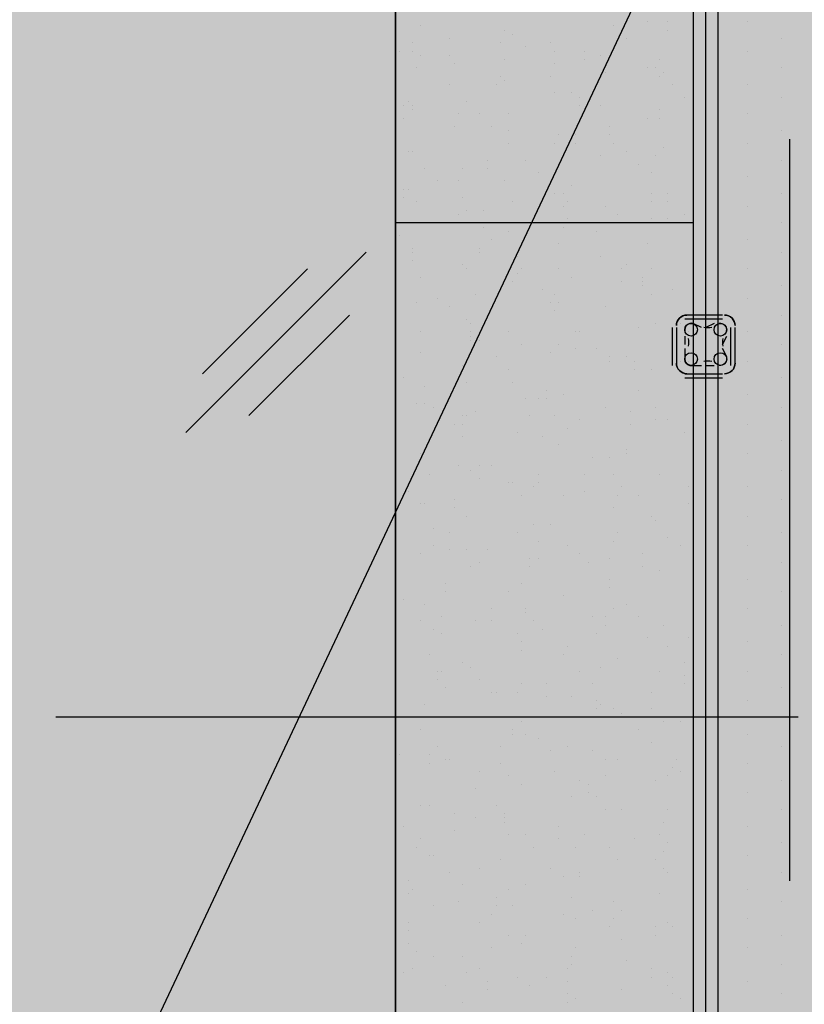
# Model space of a CAD drawing. Units: millimetres. Extents: x 2396 to 116388, y 24095 to 163088.
# Drawn here: x 59243 to 60827, y 42988 to 44978 of the extents above; entities that cross this region are included whole.
import ezdxf

# ---------------------------------------------------------------- set-up
doc = ezdxf.new("R2010")
doc.units = ezdxf.units.MM
for name, color, linetype, true_color in [('PDF_Ar_dim50', 7, 'Continuous', 0xb85b5b), ('PDF_Ar_grid', 7, 'Continuous', 0xb85b5b), ('PDF_GRID LEVEL OFFICE 200$0$Ar_grid', 7, 'Continuous', 0xb85b5b), ('PDF_SOUTH ELEVATION OFFICE NEW$0$DIM', 7, 'Continuous', 0x7f7f7f), ('PDF_SOUTH ELEVATION OFFICE NEW$0$EAST ELEVATION$0$Ar_glass_hatch', 7, 'Continuous', 0x5b8ab8), ('PDF_SOUTH ELEVATION OFFICE NEW$0$hat', 7, 'Continuous', 0xb85b5b)]:
    doc.layers.add(name, color=color, linetype=linetype, true_color=true_color)
for name, color, linetype in [('PDF_SOUTH ELEVATION OFFICE NEW$0$A-FIN', 3, 'Continuous'), ('PDF_SOUTH ELEVATION OFFICE NEW$0$Ar_glass', 4, 'Continuous'), ('PDF_SOUTH ELEVATION OFFICE NEW$0$FIN', 1, 'Continuous'), ('PDF_SOUTH ELEVATION OFFICE NEW$0$STONE', 6, 'Continuous')]:
    doc.layers.add(name, color=color, linetype=linetype)

msp = doc.modelspace()

# ---------------------------------------------------------------- linework, layer by layer
at = {"layer": 'PDF_Ar_dim50', "lineweight": 25}
msp.add_lwpolyline([(58282.7, 40325.4), (63049.2, 50468.2), (77306.6, 50468.2)], dxfattribs=at)
at = {"layer": 'PDF_Ar_grid', "lineweight": 25}
msp.add_lwpolyline([(60797.2, 44736.4), (60797.2, 43237.9)], dxfattribs=at)
at = {"layer": 'PDF_GRID LEVEL OFFICE 200$0$Ar_grid', "lineweight": 25}
msp.add_lwpolyline([(60814.1, 43568.1), (59315.6, 43568.1)], dxfattribs=at)
at = {"layer": 'PDF_SOUTH ELEVATION OFFICE NEW$0$A-FIN', "lineweight": 25}
for points in [[(60589.7, 44380.8, 0.414258), (60568.6, 44359.7, -0.414258)], [(60687.1, 44359.7, 0.414258), (60665.9, 44380.8, -0.414258)], [(60568.6, 44283.5, 0.414258), (60589.7, 44262.3, -0.414258)], [(60665.9, 44262.3, 0.414258), (60687.1, 44283.5, -0.414258)]]:
    msp.add_lwpolyline(points, format="xyb", close=True, dxfattribs=at)
for points in [[(60661.7, 44380.8), (60585.5, 44380.8)], [(60661.7, 44372.4), (60585.5, 44372.4)], [(60560.1, 44355.4), (60560.1, 44279.2)], [(60568.6, 44355.4), (60568.6, 44279.2)], [(60678.6, 44279.2), (60678.6, 44355.4)], [(60687.1, 44279.2), (60687.1, 44355.4)], [(60585.5, 44262.3), (60661.7, 44262.3)], [(60585.5, 44253.8), (60661.7, 44253.8)]]:
    msp.add_lwpolyline(points, dxfattribs=at)
at = {"layer": 'PDF_SOUTH ELEVATION OFFICE NEW$0$Ar_glass', "lineweight": 25}
msp.add_lwpolyline([(60627.8, 41866.3), (60627.8, 47039.3)], dxfattribs=at)
at = {"layer": 'PDF_SOUTH ELEVATION OFFICE NEW$0$DIM', "lineweight": 25}
for points in [[(60619.4, 44355.4), (60602.4, 44363.9, 0.540989), (60585.8, 44348.6)], [(60585.5, 44313.1), (60585.8, 44294.5, 0.540989), (60602.4, 44279.2), (60619.4, 44279.2)], [(60654.9, 44279.5, 0.540989), (60670.2, 44296.2), (60661.7, 44313.1)]]:
    msp.add_lwpolyline(points, format="xyb", dxfattribs=at)
for points in [[(60644.8, 44363.9), (60627.8, 44355.4)], [(60585.5, 44338.5), (60585.5, 44321.6)], [(60594, 44347), (60594, 44347)], [(60653.2, 44347), (60653.2, 44347)], [(60661.7, 44321.6), (60670.2, 44338.5)], [(60594, 44287.7), (60594, 44287.7)], [(60627.8, 44279.2), (60644.8, 44279.2)], [(60653.2, 44287.7), (60653.2, 44287.7)]]:
    msp.add_lwpolyline(points, dxfattribs=at)
at = {"layer": 'PDF_SOUTH ELEVATION OFFICE NEW$0$DIM', "color": 2, "lineweight": 25}
msp.add_lwpolyline([(60627.8, 44321.6), (60627.8, 44321.6)], dxfattribs=at)
at = {"layer": 'PDF_SOUTH ELEVATION OFFICE NEW$0$DIM', "lineweight": 25}
for centre in [(60598.2, 44351.2), (60657.5, 44351.2), (60598.2, 44291.9), (60657.5, 44291.9)]:
    msp.add_circle(centre, 12.7, dxfattribs=at)
for centre, radius, start, end in [((60632.1, 44393.6), 38.2, 258.1801, 281.8199), ((60657.5, 44351.2), 12.7, 348.1742, 101.8258), ((60555.8, 44325.8), 38.2, 348.1801, 11.8199), ((60699.9, 44325.8), 38.2, 168.1801, 191.8199), ((60632.1, 44249.5), 38.2, 78.1801, 101.8199)]:
    msp.add_arc(centre, radius, start, end, dxfattribs=at)
at = {"layer": 'PDF_SOUTH ELEVATION OFFICE NEW$0$EAST ELEVATION$0$Ar_glass_hatch', "lineweight": 25}
for points in [[(59578, 44143.8), (59942.1, 44507.8)], [(59611.9, 44262.3), (59823.5, 44474)], [(59705, 44177.6), (59908.2, 44380.8)]]:
    msp.add_lwpolyline(points, dxfattribs=at)
at = {"layer": 'PDF_SOUTH ELEVATION OFFICE NEW$0$FIN', "lineweight": 25}
msp.add_lwpolyline([(60052.1, 38564.4), (61550.7, 38564.4), (61550.7, 38666), (61601.5, 38666), (61601.5, 51230.1), (61550.7, 51230.1), (61550.7, 51331.7), (60052.1, 51331.7), (60052.1, 51230.1), (60001.3, 51230.1), (60001.3, 38666), (60052.1, 38666)], close=True, dxfattribs=at)
msp.add_lwpolyline([(60602.4, 44567.1), (60001.3, 44567.1)], dxfattribs=at)
at = {"layer": 'PDF_SOUTH ELEVATION OFFICE NEW$0$FIN', "color": 7, "true_color": 0xffffff, "transparency": 33554559}
for points in [[(60052.1, 51230.1), (61601.5, 51230.1), (60001.3, 38666)], [(61601.5, 51230.1), (60001.3, 38666), (61601.5, 38666)], [(60001.3, 51230.1), (60001.3, 38666), (60052.1, 51230.1)]]:
    msp.add_solid(points, dxfattribs=at)
at = {"layer": 'PDF_SOUTH ELEVATION OFFICE NEW$0$hat', "lineweight": 25}
for points in [[(60052.1, 44965), (60052.1, 44965)], [(60441.6, 44965), (60441.6, 44965)], [(60509.3, 44973.5), (60509.3, 44973.5)], [(60551.6, 44973.5), (60551.6, 44973.5)], [(60712.5, 44973.5), (60712.5, 44973.5)], [(60221.5, 44956.6), (60221.5, 44956.6)], [(60238.4, 44948.1), (60238.4, 44948.1)], [(60551.6, 44956.6), (60551.6, 44956.6)], [(60602.4, 44948.1), (60602.4, 44948.1)], [(60035.2, 44931.2), (60035.2, 44931.2)], [(60111.4, 44939.6), (60111.4, 44939.6)], [(60213, 44931.2), (60213, 44931.2)], [(60314.6, 44931.2), (60314.6, 44931.2)], [(60467, 44939.6), (60467, 44939.6)], [(60653.2, 44939.6), (60653.2, 44939.6)], [(60780.2, 44939.6), (60780.2, 44939.6)], [(60009.8, 44914.2), (60009.8, 44914.2)], [(60035.2, 44914.2), (60035.2, 44914.2)], [(60052.1, 44905.8), (60052.1, 44905.8)], [(60111.4, 44905.8), (60111.4, 44905.8)], [(60263.8, 44922.7), (60263.8, 44922.7)], [(60323.1, 44914.2), (60323.1, 44914.2)], [(60382.3, 44914.2), (60382.3, 44914.2)], [(60416.2, 44905.8), (60416.2, 44905.8)], [(60712.5, 44914.2), (60712.5, 44914.2)], [(60119.9, 44888.8), (60119.9, 44888.8)], [(60221.5, 44897.3), (60221.5, 44897.3)], [(60323.1, 44888.8), (60323.1, 44888.8)], [(60382.3, 44897.3), (60382.3, 44897.3)], [(60534.7, 44897.3), (60534.7, 44897.3)], [(60043.7, 44880.4), (60043.7, 44880.4)], [(60424.7, 44871.9), (60424.7, 44871.9)], [(60509.3, 44880.4), (60509.3, 44880.4)], [(60526.2, 44880.4), (60526.2, 44880.4)], [(60543.2, 44871.9), (60543.2, 44871.9)], [(60653.2, 44880.4), (60653.2, 44880.4)], [(60780.2, 44880.4), (60780.2, 44880.4)], [(60111.4, 44846.5), (60111.4, 44846.5)], [(60204.5, 44846.5), (60204.5, 44846.5)], [(60213, 44863.4), (60213, 44863.4)], [(60221.5, 44855), (60221.5, 44855)], [(60314.6, 44863.4), (60314.6, 44863.4)], [(60534.7, 44863.4), (60534.7, 44863.4)], [(60560.1, 44846.5), (60560.1, 44846.5)], [(60712.5, 44846.5), (60712.5, 44846.5)], [(60323.1, 44829.6), (60323.1, 44829.6)], [(60356.9, 44829.6), (60356.9, 44829.6)], [(60026.7, 44812.6), (60026.7, 44812.6)], [(60145.3, 44812.6), (60145.3, 44812.6)], [(60373.9, 44821.1), (60373.9, 44821.1)], [(60585.5, 44821.1), (60585.5, 44821.1)], [(60653.2, 44821.1), (60653.2, 44821.1)], [(60780.2, 44821.1), (60780.2, 44821.1)], [(60018.3, 44804.2), (60018.3, 44804.2)], [(60035.2, 44804.2), (60035.2, 44804.2)], [(60035.2, 44795.7), (60035.2, 44795.7)], [(60128.3, 44787.2), (60128.3, 44787.2)], [(60170.7, 44787.2), (60170.7, 44787.2)], [(60229.9, 44787.2), (60229.9, 44787.2)], [(60373.9, 44804.2), (60373.9, 44804.2)], [(60416.2, 44804.2), (60416.2, 44804.2)], [(60534.7, 44795.7), (60534.7, 44795.7)], [(60712.5, 44787.2), (60712.5, 44787.2)], [(60018.3, 44778.8), (60018.3, 44778.8)], [(60509.3, 44778.8), (60509.3, 44778.8)], [(60534.7, 44778.8), (60534.7, 44778.8)], [(60119.9, 44761.8), (60119.9, 44761.8)], [(60196.1, 44761.8), (60196.1, 44761.8)], [(60229.9, 44753.4), (60229.9, 44753.4)], [(60229.9, 44753.4), (60229.9, 44753.4)], [(60433.1, 44761.8), (60433.1, 44761.8)], [(60653.2, 44753.4), (60653.2, 44753.4)], [(60780.2, 44753.4), (60780.2, 44753.4)], [(60229.9, 44728), (60229.9, 44728)], [(60323.1, 44728), (60323.1, 44728)], [(60331.5, 44744.9), (60331.5, 44744.9)], [(60365.4, 44744.9), (60365.4, 44744.9)], [(60365.4, 44728), (60365.4, 44728)], [(60433.1, 44744.9), (60433.1, 44744.9)], [(60441.6, 44728), (60441.6, 44728)], [(60712.5, 44728), (60712.5, 44728)], [(60026.7, 44711), (60026.7, 44711)], [(60026.7, 44711), (60026.7, 44711)], [(60035.2, 44711), (60035.2, 44711)], [(60467, 44711), (60467, 44711)], [(60543.2, 44719.5), (60543.2, 44719.5)], [(60187.6, 44694.1), (60187.6, 44694.1)], [(60263.8, 44694.1), (60263.8, 44694.1)], [(60416.2, 44702.6), (60416.2, 44702.6)], [(60526.2, 44702.6), (60526.2, 44702.6)], [(60653.2, 44694.1), (60653.2, 44694.1)], [(60780.2, 44694.1), (60780.2, 44694.1)], [(60060.6, 44677.2), (60060.6, 44677.2)], [(60136.8, 44677.2), (60136.8, 44677.2)], [(60187.6, 44677.2), (60187.6, 44677.2)], [(60289.2, 44668.7), (60289.2, 44668.7)], [(60492.4, 44685.6), (60492.4, 44685.6)], [(60517.8, 44668.7), (60517.8, 44668.7)], [(60086, 44651.8), (60086, 44651.8)], [(60128.3, 44651.8), (60128.3, 44651.8)], [(60221.5, 44651.8), (60221.5, 44651.8)], [(60712.5, 44660.2), (60712.5, 44660.2)], [(60018.3, 44634.8), (60018.3, 44634.8)], [(60026.7, 44634.8), (60026.7, 44634.8)], [(60356.9, 44643.3), (60356.9, 44643.3)], [(60018.3, 44617.9), (60018.3, 44617.9)], [(60043.7, 44609.4), (60043.7, 44609.4)], [(60136.8, 44617.9), (60136.8, 44617.9)], [(60238.4, 44609.4), (60238.4, 44609.4)], [(60323.1, 44626.4), (60323.1, 44626.4)], [(60340, 44626.4), (60340, 44626.4)], [(60348.5, 44609.4), (60348.5, 44609.4)], [(60517.8, 44626.4), (60517.8, 44626.4)], [(60517.8, 44609.4), (60517.8, 44609.4)], [(60551.6, 44626.4), (60551.6, 44626.4)], [(60551.6, 44609.4), (60551.6, 44609.4)], [(60653.2, 44626.4), (60653.2, 44626.4)], [(60780.2, 44626.4), (60780.2, 44626.4)], [(60145.3, 44592.5), (60145.3, 44592.5)], [(60179.1, 44592.5), (60179.1, 44592.5)], [(60340, 44601), (60340, 44601)], [(60424.7, 44601), (60424.7, 44601)], [(60712.5, 44601), (60712.5, 44601)], [(60128.3, 44584), (60128.3, 44584)], [(60348.5, 44575.6), (60348.5, 44575.6)], [(60382.3, 44567.1), (60382.3, 44567.1)], [(60450.1, 44584), (60450.1, 44584)], [(60517.8, 44575.6), (60517.8, 44575.6)], [(60551.6, 44575.6), (60551.6, 44575.6)], [(60585.5, 44584), (60585.5, 44584)], [(60653.2, 44567.1), (60653.2, 44567.1)], [(60780.2, 44567.1), (60780.2, 44567.1)], [(60179.1, 44558.6), (60179.1, 44558.6)], [(60229.9, 44550.2), (60229.9, 44550.2)], [(60340, 44558.6), (60340, 44558.6)], [(60407.7, 44550.2), (60407.7, 44550.2)], [(60009.8, 44541.7), (60009.8, 44541.7)], [(60196.1, 44533.2), (60196.1, 44533.2)], [(60712.5, 44533.2), (60712.5, 44533.2)], [(60035.2, 44516.3), (60035.2, 44516.3)], [(60035.2, 44507.8), (60035.2, 44507.8)], [(60170.7, 44516.3), (60170.7, 44516.3)], [(60170.7, 44507.8), (60170.7, 44507.8)], [(60331.5, 44524.8), (60331.5, 44524.8)], [(60509.3, 44524.8), (60509.3, 44524.8)], [(60653.2, 44507.8), (60653.2, 44507.8)], [(60780.2, 44507.8), (60780.2, 44507.8)], [(60035.2, 44490.9), (60035.2, 44490.9)], [(60246.9, 44499.4), (60246.9, 44499.4)], [(60416.2, 44499.4), (60416.2, 44499.4)], [(60136.8, 44482.4), (60136.8, 44482.4)], [(60145.3, 44474), (60145.3, 44474)], [(60255.3, 44474), (60255.3, 44474)], [(60331.5, 44474), (60331.5, 44474)], [(60458.5, 44474), (60458.5, 44474)], [(60467, 44482.4), (60467, 44482.4)], [(60517.8, 44474), (60517.8, 44474)], [(60712.5, 44474), (60712.5, 44474)], [(60052.1, 44457), (60052.1, 44457)], [(60238.4, 44448.6), (60238.4, 44448.6)], [(60246.9, 44465.5), (60246.9, 44465.5)], [(60356.9, 44457), (60356.9, 44457)], [(60458.5, 44448.6), (60458.5, 44448.6)], [(60500.8, 44457), (60500.8, 44457)], [(60500.8, 44448.6), (60500.8, 44448.6)], [(60297.7, 44431.6), (60297.7, 44431.6)], [(60500.8, 44440.1), (60500.8, 44440.1)], [(60560.1, 44431.6), (60560.1, 44431.6)], [(60653.2, 44440.1), (60653.2, 44440.1)], [(60780.2, 44440.1), (60780.2, 44440.1)], [(60086, 44414.7), (60086, 44414.7)], [(60162.2, 44423.2), (60162.2, 44423.2)], [(60323.1, 44423.2), (60323.1, 44423.2)], [(60517.8, 44423.2), (60517.8, 44423.2)], [(60712.5, 44414.7), (60712.5, 44414.7)], [(60043.7, 44406.2), (60043.7, 44406.2)], [(60111.4, 44397.8), (60111.4, 44397.8)], [(60314.6, 44406.2), (60314.6, 44406.2)], [(60323.1, 44389.3), (60323.1, 44389.3)], [(60331.5, 44406.2), (60331.5, 44406.2)], [(60424.7, 44397.8), (60424.7, 44397.8)], [(60145.3, 44372.4), (60145.3, 44372.4)], [(60653.2, 44380.8), (60653.2, 44380.8)], [(60780.2, 44380.8), (60780.2, 44380.8)], [(60153.7, 44363.9), (60153.7, 44363.9)], [(60492.4, 44355.4), (60492.4, 44355.4)], [(60526.2, 44363.9), (60526.2, 44363.9)], [(60577, 44363.9), (60577, 44363.9)], [(60052.1, 44347), (60052.1, 44347)], [(60153.7, 44347), (60153.7, 44347)], [(60153.7, 44338.5), (60153.7, 44338.5)], [(60153.7, 44330), (60153.7, 44330)], [(60170.7, 44330), (60170.7, 44330)], [(60229.9, 44347), (60229.9, 44347)], [(60365.4, 44347), (60365.4, 44347)], [(60373.9, 44347), (60373.9, 44347)], [(60712.5, 44347), (60712.5, 44347)], [(60255.3, 44321.6), (60255.3, 44321.6)], [(60331.5, 44321.6), (60331.5, 44321.6)], [(60365.4, 44313.1), (60365.4, 44313.1)], [(60407.7, 44313.1), (60407.7, 44313.1)], [(60568.6, 44321.6), (60568.6, 44321.6)], [(60653.2, 44321.6), (60653.2, 44321.6)], [(60780.2, 44321.6), (60780.2, 44321.6)], [(60052.1, 44304.6), (60052.1, 44304.6)], [(60204.5, 44296.2), (60204.5, 44296.2)], [(60314.6, 44304.6), (60314.6, 44304.6)], [(60433.1, 44296.2), (60433.1, 44296.2)], [(60467, 44296.2), (60467, 44296.2)], [(60136.8, 44279.2), (60136.8, 44279.2)], [(60229.9, 44270.8), (60229.9, 44270.8)], [(60433.1, 44287.7), (60433.1, 44287.7)], [(60483.9, 44287.7), (60483.9, 44287.7)], [(60483.9, 44270.8), (60483.9, 44270.8)], [(60517.8, 44270.8), (60517.8, 44270.8)], [(60577, 44287.7), (60577, 44287.7)], [(60712.5, 44287.7), (60712.5, 44287.7)], [(60018.3, 44253.8), (60018.3, 44253.8)], [(60653.2, 44253.8), (60653.2, 44253.8)], [(60780.2, 44253.8), (60780.2, 44253.8)], [(60060.6, 44236.9), (60060.6, 44236.9)], [(60145.3, 44245.4), (60145.3, 44245.4)], [(60238.4, 44245.4), (60238.4, 44245.4)], [(60263.8, 44211.5), (60263.8, 44211.5)], [(60289.2, 44211.5), (60289.2, 44211.5)], [(60306.1, 44228.4), (60306.1, 44228.4)], [(60306.1, 44211.5), (60306.1, 44211.5)], [(60340, 44220), (60340, 44220)], [(60492.4, 44228.4), (60492.4, 44228.4)], [(60712.5, 44220), (60712.5, 44220)], [(60043.7, 44203), (60043.7, 44203)], [(60060.6, 44203), (60060.6, 44203)], [(60077.5, 44194.6), (60077.5, 44194.6)], [(60424.7, 44194.6), (60424.7, 44194.6)], [(60526.2, 44194.6), (60526.2, 44194.6)], [(60653.2, 44194.6), (60653.2, 44194.6)], [(60780.2, 44194.6), (60780.2, 44194.6)], [(60136.8, 44177.6), (60136.8, 44177.6)], [(60145.3, 44177.6), (60145.3, 44177.6)], [(60162.2, 44186.1), (60162.2, 44186.1)], [(60272.3, 44177.6), (60272.3, 44177.6)], [(60323.1, 44177.6), (60323.1, 44177.6)], [(60373.9, 44169.2), (60373.9, 44169.2)], [(60475.4, 44186.1), (60475.4, 44186.1)], [(60475.4, 44186.1), (60475.4, 44186.1)], [(60526.2, 44169.2), (60526.2, 44169.2)], [(60551.6, 44169.2), (60551.6, 44169.2)], [(60119.9, 44160.7), (60119.9, 44160.7)], [(60136.8, 44160.7), (60136.8, 44160.7)], [(60348.5, 44152.2), (60348.5, 44152.2)], [(60475.4, 44160.7), (60475.4, 44160.7)], [(60712.5, 44160.7), (60712.5, 44160.7)], [(60136.8, 44135.3), (60136.8, 44135.3)], [(60246.9, 44143.8), (60246.9, 44143.8)], [(60297.7, 44135.3), (60297.7, 44135.3)], [(60585.5, 44143.8), (60585.5, 44143.8)], [(60331.5, 44118.4), (60331.5, 44118.4)], [(60467, 44109.9), (60467, 44109.9)], [(60653.2, 44126.8), (60653.2, 44126.8)], [(60780.2, 44126.8), (60780.2, 44126.8)], [(60052.1, 44101.4), (60052.1, 44101.4)], [(60399.3, 44093), (60399.3, 44093)], [(60433.1, 44093), (60433.1, 44093)], [(60467, 44101.4), (60467, 44101.4)], [(60712.5, 44101.4), (60712.5, 44101.4)], [(60128.3, 44076), (60128.3, 44076)], [(60170.7, 44076), (60170.7, 44076)], [(60196.1, 44076), (60196.1, 44076)], [(60069.1, 44059.1), (60069.1, 44059.1)], [(60153.7, 44067.6), (60153.7, 44067.6)], [(60170.7, 44050.6), (60170.7, 44050.6)], [(60289.2, 44059.1), (60289.2, 44059.1)], [(60382.3, 44059.1), (60382.3, 44059.1)], [(60441.6, 44059.1), (60441.6, 44059.1)], [(60534.7, 44059.1), (60534.7, 44059.1)], [(60653.2, 44067.6), (60653.2, 44067.6)], [(60780.2, 44067.6), (60780.2, 44067.6)], [(60229.9, 44042.2), (60229.9, 44042.2)], [(60238.4, 44042.2), (60238.4, 44042.2)], [(60280.7, 44033.7), (60280.7, 44033.7)], [(60289.2, 44042.2), (60289.2, 44042.2)], [(60458.5, 44033.7), (60458.5, 44033.7)], [(60594, 44033.7), (60594, 44033.7)], [(60712.5, 44033.7), (60712.5, 44033.7)], [(60026.7, 44025.2), (60026.7, 44025.2)], [(60255.3, 44016.8), (60255.3, 44016.8)], [(60340, 44016.8), (60340, 44016.8)], [(60382.3, 44025.2), (60382.3, 44025.2)], [(60450.1, 44016.8), (60450.1, 44016.8)], [(60492.4, 44016.8), (60492.4, 44016.8)], [(60052.1, 43999.8), (60052.1, 43999.8)], [(60060.6, 43999.8), (60060.6, 43999.8)], [(60119.9, 44008.3), (60119.9, 44008.3)], [(60119.9, 43991.4), (60119.9, 43991.4)], [(60441.6, 43991.4), (60441.6, 43991.4)], [(60594, 43999.8), (60594, 43999.8)], [(60653.2, 44008.3), (60653.2, 44008.3)], [(60780.2, 44008.3), (60780.2, 44008.3)], [(60145.3, 43974.4), (60145.3, 43974.4)], [(60517.8, 43974.4), (60517.8, 43974.4)], [(60712.5, 43974.4), (60712.5, 43974.4)], [(60280.7, 43957.5), (60280.7, 43957.5)], [(60314.6, 43957.5), (60314.6, 43957.5)], [(60526.2, 43966), (60526.2, 43966)], [(60077.5, 43949), (60077.5, 43949)], [(60111.4, 43940.6), (60111.4, 43940.6)], [(60246.9, 43940.6), (60246.9, 43940.6)], [(60450.1, 43940.6), (60450.1, 43940.6)], [(60551.6, 43932.1), (60551.6, 43932.1)], [(60653.2, 43940.6), (60653.2, 43940.6)], [(60780.2, 43940.6), (60780.2, 43940.6)], [(60077.5, 43915.2), (60077.5, 43915.2)], [(60289.2, 43923.6), (60289.2, 43923.6)], [(60348.5, 43915.2), (60348.5, 43915.2)], [(60348.5, 43915.2), (60348.5, 43915.2)], [(60441.6, 43923.6), (60441.6, 43923.6)], [(60577, 43915.2), (60577, 43915.2)], [(60712.5, 43915.2), (60712.5, 43915.2)], [(60052.1, 43898.3), (60052.1, 43898.3)], [(60111.4, 43906.7), (60111.4, 43906.7)], [(60145.3, 43906.7), (60145.3, 43906.7)], [(60187.6, 43906.7), (60187.6, 43906.7)], [(60373.9, 43898.3), (60373.9, 43898.3)], [(60500.8, 43898.3), (60500.8, 43898.3)], [(60153.7, 43872.9), (60153.7, 43872.9)], [(60170.7, 43881.3), (60170.7, 43881.3)], [(60272.3, 43889.8), (60272.3, 43889.8)], [(60272.3, 43872.9), (60272.3, 43872.9)], [(60289.2, 43889.8), (60289.2, 43889.8)], [(60390.8, 43881.3), (60390.8, 43881.3)], [(60433.1, 43889.8), (60433.1, 43889.8)], [(60500.8, 43872.9), (60500.8, 43872.9)], [(60653.2, 43881.3), (60653.2, 43881.3)], [(60780.2, 43881.3), (60780.2, 43881.3)], [(60534.7, 43864.4), (60534.7, 43864.4)], [(60102.9, 43839), (60102.9, 43839)], [(60255.3, 43839), (60255.3, 43839)], [(60433.1, 43847.5), (60433.1, 43847.5)], [(60712.5, 43847.5), (60712.5, 43847.5)], [(60102.9, 43822.1), (60102.9, 43822.1)], [(60229.9, 43822.1), (60229.9, 43822.1)], [(60340, 43813.6), (60340, 43813.6)], [(60433.1, 43830.5), (60433.1, 43830.5)], [(60602.4, 43822.1), (60602.4, 43822.1)], [(60602.4, 43813.6), (60602.4, 43813.6)], [(60653.2, 43822.1), (60653.2, 43822.1)], [(60780.2, 43822.1), (60780.2, 43822.1)], [(60018.3, 43805.1), (60018.3, 43805.1)], [(60060.6, 43796.7), (60060.6, 43796.7)], [(60467, 43796.7), (60467, 43796.7)], [(60094.5, 43771.3), (60094.5, 43771.3)], [(60196.1, 43788.2), (60196.1, 43788.2)], [(60263.8, 43788.2), (60263.8, 43788.2)], [(60263.8, 43779.7), (60263.8, 43779.7)], [(60399.3, 43771.3), (60399.3, 43771.3)], [(60424.7, 43771.3), (60424.7, 43771.3)], [(60441.6, 43788.2), (60441.6, 43788.2)], [(60492.4, 43771.3), (60492.4, 43771.3)], [(60712.5, 43788.2), (60712.5, 43788.2)], [(60052.1, 43762.8), (60052.1, 43762.8)], [(60162.2, 43762.8), (60162.2, 43762.8)], [(60196.1, 43762.8), (60196.1, 43762.8)], [(60280.7, 43762.8), (60280.7, 43762.8)], [(60424.7, 43754.3), (60424.7, 43754.3)], [(60543.2, 43754.3), (60543.2, 43754.3)], [(60653.2, 43754.3), (60653.2, 43754.3)], [(60780.2, 43754.3), (60780.2, 43754.3)], [(60077.5, 43745.9), (60077.5, 43745.9)], [(60094.5, 43737.4), (60094.5, 43737.4)], [(60246.9, 43737.4), (60246.9, 43737.4)], [(60297.7, 43745.9), (60297.7, 43745.9)], [(60407.7, 43737.4), (60407.7, 43737.4)], [(60255.3, 43720.5), (60255.3, 43720.5)], [(60348.5, 43712), (60348.5, 43712)], [(60509.3, 43728.9), (60509.3, 43728.9)], [(60551.6, 43712), (60551.6, 43712)], [(60594, 43728.9), (60594, 43728.9)], [(60712.5, 43720.5), (60712.5, 43720.5)], [(60069.1, 43695.1), (60069.1, 43695.1)], [(60255.3, 43703.5), (60255.3, 43703.5)], [(60340, 43695.1), (60340, 43695.1)], [(60653.2, 43695.1), (60653.2, 43695.1)], [(60780.2, 43695.1), (60780.2, 43695.1)], [(60136.8, 43678.1), (60136.8, 43678.1)], [(60450.1, 43686.6), (60450.1, 43686.6)], [(60585.5, 43678.1), (60585.5, 43678.1)], [(60086, 43661.2), (60086, 43661.2)], [(60094.5, 43661.2), (60094.5, 43661.2)], [(60153.7, 43669.7), (60153.7, 43669.7)], [(60373.9, 43661.2), (60373.9, 43661.2)], [(60416.2, 43669.7), (60416.2, 43669.7)], [(60534.7, 43661.2), (60534.7, 43661.2)], [(60585.5, 43652.7), (60585.5, 43652.7)], [(60712.5, 43661.2), (60712.5, 43661.2)], [(60086, 43644.3), (60086, 43644.3)], [(60170.7, 43644.3), (60170.7, 43644.3)], [(60255.3, 43635.8), (60255.3, 43635.8)], [(60306.1, 43635.8), (60306.1, 43635.8)], [(60399.3, 43635.8), (60399.3, 43635.8)], [(60585.5, 43635.8), (60585.5, 43635.8)], [(60102.9, 43627.3), (60102.9, 43627.3)], [(60196.1, 43618.9), (60196.1, 43618.9)], [(60204.5, 43618.9), (60204.5, 43618.9)], [(60246.9, 43618.9), (60246.9, 43618.9)], [(60517.8, 43618.9), (60517.8, 43618.9)], [(60653.2, 43627.3), (60653.2, 43627.3)], [(60780.2, 43627.3), (60780.2, 43627.3)], [(60060.6, 43593.5), (60060.6, 43593.5)], [(60306.1, 43610.4), (60306.1, 43610.4)], [(60356.9, 43610.4), (60356.9, 43610.4)], [(60407.7, 43601.9), (60407.7, 43601.9)], [(60416.2, 43593.5), (60416.2, 43593.5)], [(60712.5, 43601.9), (60712.5, 43601.9)], [(60407.7, 43585), (60407.7, 43585)], [(60441.6, 43585), (60441.6, 43585)], [(60458.5, 43576.5), (60458.5, 43576.5)], [(60517.8, 43585), (60517.8, 43585)], [(60077.5, 43568.1), (60077.5, 43568.1)], [(60162.2, 43568.1), (60162.2, 43568.1)], [(60255.3, 43559.6), (60255.3, 43559.6)], [(60543.2, 43559.6), (60543.2, 43559.6)], [(60577, 43559.6), (60577, 43559.6)], [(60653.2, 43568.1), (60653.2, 43568.1)], [(60780.2, 43568.1), (60780.2, 43568.1)], [(60052.1, 43542.7), (60052.1, 43542.7)], [(60238.4, 43542.7), (60238.4, 43542.7)], [(60238.4, 43534.2), (60238.4, 43534.2)], [(60263.8, 43534.2), (60263.8, 43534.2)], [(60492.4, 43542.7), (60492.4, 43542.7)], [(60712.5, 43534.2), (60712.5, 43534.2)], [(60001.3, 43525.7), (60001.3, 43525.7)], [(60289.2, 43525.7), (60289.2, 43525.7)], [(60517.8, 43517.3), (60517.8, 43517.3)], [(60086, 43508.8), (60086, 43508.8)], [(60213, 43508.8), (60213, 43508.8)], [(60314.6, 43500.3), (60314.6, 43500.3)], [(60348.5, 43508.8), (60348.5, 43508.8)], [(60399.3, 43500.3), (60399.3, 43500.3)], [(60653.2, 43508.8), (60653.2, 43508.8)], [(60780.2, 43508.8), (60780.2, 43508.8)], [(60009.8, 43491.9), (60009.8, 43491.9)], [(60069.1, 43491.9), (60069.1, 43491.9)], [(60069.1, 43491.9), (60069.1, 43491.9)], [(60069.1, 43474.9), (60069.1, 43474.9)], [(60102.9, 43483.4), (60102.9, 43483.4)], [(60111.4, 43483.4), (60111.4, 43483.4)], [(60213, 43474.9), (60213, 43474.9)], [(60424.7, 43483.4), (60424.7, 43483.4)], [(60450.1, 43483.4), (60450.1, 43483.4)], [(60568.6, 43483.4), (60568.6, 43483.4)], [(60712.5, 43474.9), (60712.5, 43474.9)], [(60170.7, 43458), (60170.7, 43458)], [(60323.1, 43458), (60323.1, 43458)], [(60560.1, 43466.5), (60560.1, 43466.5)], [(60577, 43458), (60577, 43458)], [(60229.9, 43449.5), (60229.9, 43449.5)], [(60373.9, 43441.1), (60373.9, 43441.1)], [(60424.7, 43449.5), (60424.7, 43449.5)], [(60526.2, 43441.1), (60526.2, 43441.1)], [(60551.6, 43449.5), (60551.6, 43449.5)], [(60653.2, 43441.1), (60653.2, 43441.1)], [(60780.2, 43441.1), (60780.2, 43441.1)], [(60162.2, 43424.1), (60162.2, 43424.1)], [(60255.3, 43432.6), (60255.3, 43432.6)], [(60390.8, 43432.6), (60390.8, 43432.6)], [(60390.8, 43415.7), (60390.8, 43415.7)], [(60712.5, 43415.7), (60712.5, 43415.7)], [(60356.9, 43407.2), (60356.9, 43407.2)], [(60407.7, 43407.2), (60407.7, 43407.2)], [(60052.1, 43390.3), (60052.1, 43390.3)], [(60069.1, 43390.3), (60069.1, 43390.3)], [(60119.9, 43373.3), (60119.9, 43373.3)], [(60204.5, 43390.3), (60204.5, 43390.3)], [(60221.5, 43373.3), (60221.5, 43373.3)], [(60424.7, 43381.8), (60424.7, 43381.8)], [(60458.5, 43381.8), (60458.5, 43381.8)], [(60551.6, 43381.8), (60551.6, 43381.8)], [(60653.2, 43381.8), (60653.2, 43381.8)], [(60780.2, 43381.8), (60780.2, 43381.8)], [(60162.2, 43364.9), (60162.2, 43364.9)], [(60221.5, 43364.9), (60221.5, 43364.9)], [(60221.5, 43356.4), (60221.5, 43356.4)], [(60543.2, 43356.4), (60543.2, 43356.4)], [(60018.3, 43347.9), (60018.3, 43347.9)], [(60018.3, 43347.9), (60018.3, 43347.9)], [(60119.9, 43339.5), (60119.9, 43339.5)], [(60331.5, 43347.9), (60331.5, 43347.9)], [(60712.5, 43347.9), (60712.5, 43347.9)], [(60052.1, 43322.5), (60052.1, 43322.5)], [(60229.9, 43331), (60229.9, 43331)], [(60263.8, 43331), (60263.8, 43331)], [(60331.5, 43322.5), (60331.5, 43322.5)], [(60382.3, 43331), (60382.3, 43331)], [(60483.9, 43322.5), (60483.9, 43322.5)], [(60534.7, 43331), (60534.7, 43331)], [(60551.6, 43314.1), (60551.6, 43314.1)], [(60653.2, 43314.1), (60653.2, 43314.1)], [(60780.2, 43314.1), (60780.2, 43314.1)], [(60043.7, 43305.6), (60043.7, 43305.6)], [(60280.7, 43305.6), (60280.7, 43305.6)], [(60365.4, 43305.6), (60365.4, 43305.6)], [(60433.1, 43305.6), (60433.1, 43305.6)], [(60543.2, 43297.1), (60543.2, 43297.1)], [(60543.2, 43297.1), (60543.2, 43297.1)], [(60069.1, 43288.7), (60069.1, 43288.7)], [(60077.5, 43288.7), (60077.5, 43288.7)], [(60213, 43280.2), (60213, 43280.2)], [(60450.1, 43280.2), (60450.1, 43280.2)], [(60526.2, 43280.2), (60526.2, 43280.2)], [(60712.5, 43288.7), (60712.5, 43288.7)], [(60111.4, 43254.8), (60111.4, 43254.8)], [(60170.7, 43263.3), (60170.7, 43263.3)], [(60314.6, 43263.3), (60314.6, 43263.3)], [(60373.9, 43254.8), (60373.9, 43254.8)], [(60543.2, 43263.3), (60543.2, 43263.3)], [(60551.6, 43254.8), (60551.6, 43254.8)], [(60653.2, 43254.8), (60653.2, 43254.8)], [(60780.2, 43254.8), (60780.2, 43254.8)], [(60026.7, 43237.9), (60026.7, 43237.9)], [(60340, 43246.3), (60340, 43246.3)], [(60373.9, 43246.3), (60373.9, 43246.3)], [(60035.2, 43220.9), (60035.2, 43220.9)], [(60136.8, 43229.4), (60136.8, 43229.4)], [(60229.9, 43220.9), (60229.9, 43220.9)], [(60263.8, 43229.4), (60263.8, 43229.4)], [(60712.5, 43220.9), (60712.5, 43220.9)], [(60026.7, 43212.5), (60026.7, 43212.5)], [(60128.3, 43195.5), (60128.3, 43195.5)], [(60204.5, 43204), (60204.5, 43204)], [(60356.9, 43204), (60356.9, 43204)], [(60441.6, 43195.5), (60441.6, 43195.5)], [(60534.7, 43212.5), (60534.7, 43212.5)], [(60653.2, 43195.5), (60653.2, 43195.5)], [(60780.2, 43195.5), (60780.2, 43195.5)], [(60077.5, 43187.1), (60077.5, 43187.1)], [(60204.5, 43187.1), (60204.5, 43187.1)], [(60238.4, 43187.1), (60238.4, 43187.1)], [(60399.3, 43178.6), (60399.3, 43178.6)], [(60458.5, 43178.6), (60458.5, 43178.6)], [(60196.1, 43170.1), (60196.1, 43170.1)], [(60340, 43170.1), (60340, 43170.1)], [(60365.4, 43161.7), (60365.4, 43161.7)], [(60441.6, 43161.7), (60441.6, 43161.7)], [(60712.5, 43161.7), (60712.5, 43161.7)], [(60026.7, 43153.2), (60026.7, 43153.2)], [(60026.7, 43136.3), (60026.7, 43136.3)], [(60170.7, 43153.2), (60170.7, 43153.2)], [(60433.1, 43144.7), (60433.1, 43144.7)], [(60526.2, 43144.7), (60526.2, 43144.7)], [(60551.6, 43153.2), (60551.6, 43153.2)], [(60560.1, 43144.7), (60560.1, 43144.7)], [(60229.9, 43127.8), (60229.9, 43127.8)], [(60263.8, 43127.8), (60263.8, 43127.8)], [(60458.5, 43119.3), (60458.5, 43119.3)], [(60526.2, 43127.8), (60526.2, 43127.8)], [(60653.2, 43127.8), (60653.2, 43127.8)], [(60780.2, 43127.8), (60780.2, 43127.8)], [(60026.7, 43110.9), (60026.7, 43110.9)], [(60196.1, 43102.4), (60196.1, 43102.4)], [(60255.3, 43110.9), (60255.3, 43110.9)], [(60365.4, 43102.4), (60365.4, 43102.4)], [(60712.5, 43102.4), (60712.5, 43102.4)], [(60043.7, 43093.9), (60043.7, 43093.9)], [(60077.5, 43085.5), (60077.5, 43085.5)], [(60136.8, 43085.5), (60136.8, 43085.5)], [(60356.9, 43085.5), (60356.9, 43085.5)], [(60467, 43077), (60467, 43077)], [(60035.2, 43060.1), (60035.2, 43060.1)], [(60170.7, 43060.1), (60170.7, 43060.1)], [(60348.5, 43060.1), (60348.5, 43060.1)], [(60356.9, 43068.5), (60356.9, 43068.5)], [(60517.8, 43060.1), (60517.8, 43060.1)], [(60653.2, 43068.5), (60653.2, 43068.5)], [(60780.2, 43068.5), (60780.2, 43068.5)], [(60018.3, 43051.6), (60018.3, 43051.6)], [(60145.3, 43051.6), (60145.3, 43051.6)], [(60246.9, 43043.1), (60246.9, 43043.1)], [(60306.1, 43043.1), (60306.1, 43043.1)], [(60517.8, 43043.1), (60517.8, 43043.1)], [(60551.6, 43051.6), (60551.6, 43051.6)], [(60560.1, 43043.1), (60560.1, 43043.1)], [(60102.9, 43026.2), (60102.9, 43026.2)], [(60187.6, 43034.7), (60187.6, 43034.7)], [(60187.6, 43017.7), (60187.6, 43017.7)], [(60272.3, 43026.2), (60272.3, 43026.2)], [(60348.5, 43034.7), (60348.5, 43034.7)], [(60458.5, 43017.7), (60458.5, 43017.7)], [(60551.6, 43026.2), (60551.6, 43026.2)], [(60712.5, 43034.7), (60712.5, 43034.7)], [(60348.5, 43009.3), (60348.5, 43009.3)], [(60365.4, 43000.8), (60365.4, 43000.8)], [(60560.1, 43009.3), (60560.1, 43009.3)], [(60577, 43000.8), (60577, 43000.8)], [(60653.2, 43009.3), (60653.2, 43009.3)], [(60780.2, 43009.3), (60780.2, 43009.3)], [(60136.8, 42992.3), (60136.8, 42992.3)], [(60348.5, 42992.3), (60348.5, 42992.3)]]:
    msp.add_lwpolyline(points, dxfattribs=at)
at = {"layer": 'PDF_SOUTH ELEVATION OFFICE NEW$0$hat', "color": 254, "true_color": 0xdadada, "transparency": 33554559}
for points in [[(62625.9, 47039.3), (50620.6, 47039.3), (62625.9, 41866.3)], [(50620.6, 47039.3), (62625.9, 41866.3), (50620.6, 41866.3)]]:
    msp.add_solid(points, dxfattribs=at)
at = {"layer": 'PDF_SOUTH ELEVATION OFFICE NEW$0$STONE', "color": 163, "lineweight": 25, "true_color": 0x5b8ab8}
msp.add_lwpolyline([(60653.2, 38564.4), (60653.2, 51331.7)], dxfattribs=at)
at = {"layer": 'PDF_SOUTH ELEVATION OFFICE NEW$0$STONE', "lineweight": 25}
msp.add_lwpolyline([(60001.3, 38666), (60001.3, 51230.1), (60602.4, 51230.1), (60602.4, 38666)], close=True, dxfattribs=at)

doc.saveas('drawing.dxf')
